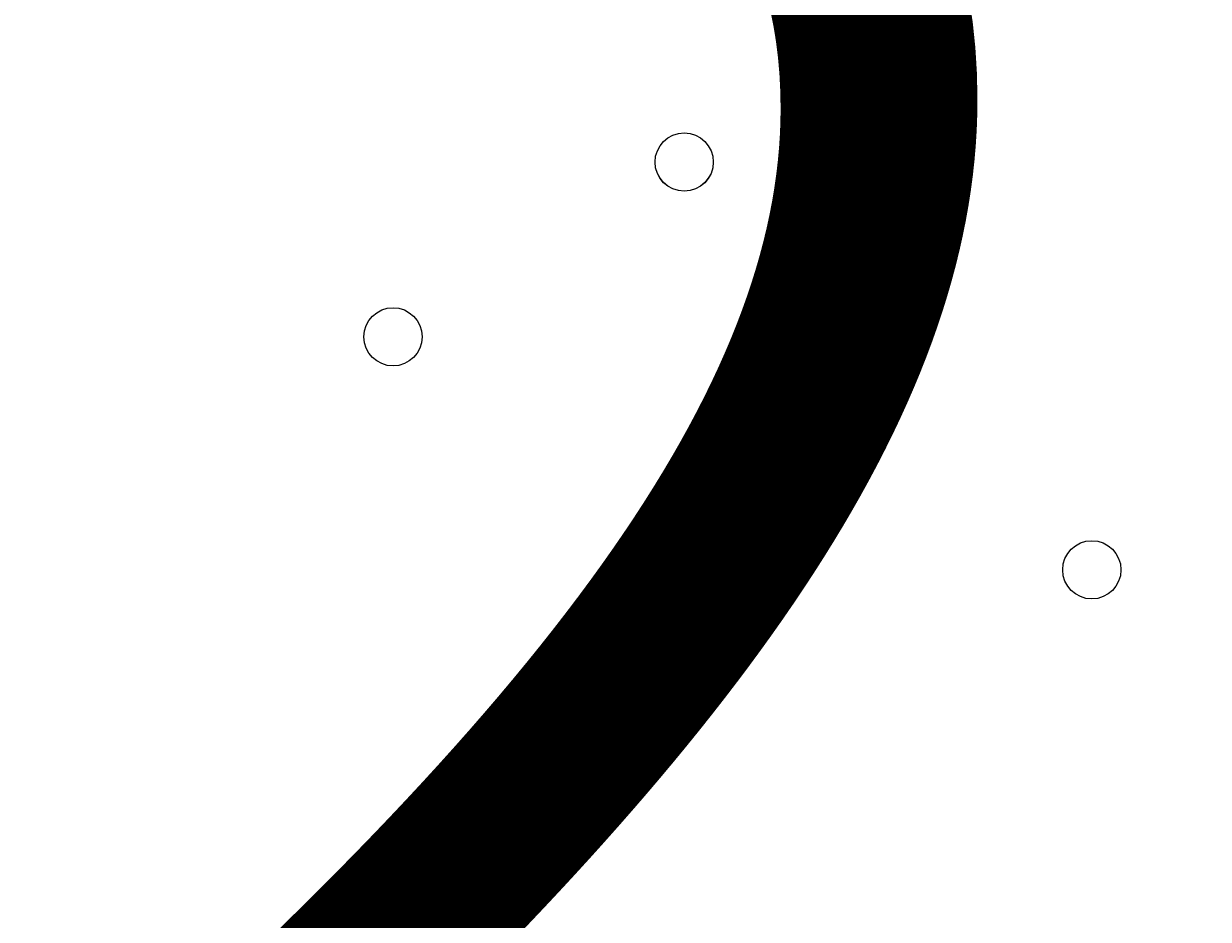
# Model space of a CAD drawing. Units: millimetres. Extents: x -2238 to 9796, y -9855 to -82.
# Drawn here: x 2631 to 2760, y -3864 to -3766 of the extents above; entities that cross this region are included whole.
import ezdxf

# ---------------------------------------------------------------- set-up
doc = ezdxf.new("R2010")
doc.units = ezdxf.units.MM
doc.header["$MEASUREMENT"] = 0
doc.layers.add('White Mask', color=7, linetype='Continuous', lineweight=0)

msp = doc.modelspace()

# ---------------------------------------------------------------- linework, layer by layer
at = {"layer": 'White Mask', "color": 1, "lineweight": 15}
msp.add_open_spline([(8249.4, -3426.49), (8249.4, -3426.49), (8249.4, -3326.08), (8249.4, -3326.08), (8249.4, -2926.28), (8092.68, -2563.3), (7837.71, -2294.42), (7594.12, -1795.33), (7081.82, -1451.44), (6489.06, -1451.44), (6489.06, -1451.44), (6009.64, -1451.44), (6009.64, -1451.44), (5629.55, -1451.44), (5282.74, -1593.07), (5018.4, -1826.09), (5018.4, -1826.09), (3260.35, -1826.09), (3260.35, -1826.09), (3256.25, -1826.06), (3252.2, -1825.78), (3248.09, -1825.78), (3248.09, -1825.78), (2235.42, -1825.78), (2235.42, -1825.78), (1406.99, -1825.78), (735.42, -2497.35), (735.42, -3325.77), (735.42, -3325.77), (735.42, -4130.38), (735.42, -4130.38), (735.42, -4130.38), (-537.97, -4130.38), (-537.97, -4130.38), (-1476.86, -4130.38), (-2237.97, -4891.48), (-2237.97, -5830.38), (-2237.97, -5830.38), (-2237.97, -6190.7), (-2237.97, -6190.7), (-2237.97, -7129.59), (-1476.86, -7890.71), (-537.97, -7890.71), (-537.97, -7890.71), (2476.64, -7890.71), (2476.64, -7890.71), (3176.98, -7890.71), (3778.2, -7467.11), (4038.61, -6862.25), (4196.8, -6767.13), (4333.14, -6645.45), (4442.98, -6502.66), (4442.98, -6502.66), (4442.98, -7142.79), (4442.98, -7142.79), (4442.98, -7585.45), (4634.82, -7983.21), (4939.78, -8257.77), (4939.78, -8257.77), (4939.78, -8844.01), (4939.78, -8844.01), (4939.78, -9396.29), (5387.5, -9844.02), (5939.79, -9844.02), (5939.79, -9844.02), (6549.4, -9844.02), (6549.4, -9844.02), (7101.68, -9844.02), (7549.4, -9396.29), (7549.4, -8844.01), (7549.4, -8844.01), (7549.4, -8255.02), (7549.4, -8255.02), (7852.55, -7980.56), (8043.03, -7583.94), (8043.03, -7142.79), (8043.03, -7142.79), (8043.03, -6274.11), (8043.03, -6274.11), (8483.67, -5913.14), (8765.44, -5365.08), (8765.44, -4752.34), (8765.44, -4241.77), (8569.59, -3776.35), (8249.4, -3426.49)], degree=3, knots=[0, 0, 0, 0, 1, 1, 1, 2, 2, 2, 3, 3, 3, 4, 4, 4, 5, 5, 5, 6, 6, 6, 7, 7, 7, 8, 8, 8, 9, 9, 9, 10, 10, 10, 11, 11, 11, 12, 12, 12, 13, 13, 13, 14, 14, 14, 15, 15, 15, 16, 16, 16, 17, 17, 17, 18, 18, 18, 19, 19, 19, 20, 20, 20, 21, 21, 21, 22, 22, 22, 23, 23, 23, 24, 24, 24, 25, 25, 25, 26, 26, 26, 27, 27, 27, 28, 28, 28, 28], dxfattribs=at)
at = {"layer": 'White Mask', "color": 253, "lineweight": 9}
msp.add_open_spline([(8251.11, -3428.57), (8251.11, -3428.57), (8251.11, -3327.41), (8251.11, -3327.41), (8251.11, -2927.61), (8094.4, -2564.63), (7839.42, -2295.75), (7595.83, -1796.66), (7083.53, -1452.77), (6490.77, -1452.77), (6490.77, -1452.77), (6011.35, -1452.77), (6011.35, -1452.77), (5631.26, -1452.77), (5284.45, -1594.4), (5020.12, -1827.42), (5020.12, -1827.42), (3262.06, -1827.42), (3262.06, -1827.42), (3257.96, -1827.39), (3253.91, -1827.11), (3249.8, -1827.11), (3249.8, -1827.11), (2237.13, -1827.11), (2237.13, -1827.11), (1408.71, -1827.11), (737.14, -2498.68), (737.14, -3327.1), (737.14, -3327.1), (737.14, -4131.71), (737.14, -4131.71)], degree=3, knots=[0, 0, 0, 0, 1, 1, 1, 2, 2, 2, 3, 3, 3, 4, 4, 4, 5, 5, 5, 6, 6, 6, 7, 7, 7, 8, 8, 8, 9, 9, 9, 10, 10, 10, 10], dxfattribs=at)
at = {"layer": 'White Mask', "color": 7, "lineweight": 9}
for points in [[(2703.01, -3778.26), (2701.25, -3778.26), (2699.83, -3779.68), (2699.83, -3781.43), (2699.83, -3783.19), (2701.25, -3784.61), (2703.01, -3784.61), (2704.76, -3784.61), (2706.18, -3783.19), (2706.18, -3781.43), (2706.18, -3779.68), (2704.76, -3778.26), (2703.01, -3778.26)], [(2703.01, -3784.61), (2704.76, -3784.61), (2706.18, -3783.18), (2706.18, -3781.43), (2706.18, -3779.68), (2704.76, -3778.26), (2703.01, -3778.26), (2701.25, -3778.26), (2699.83, -3779.68), (2699.83, -3781.43), (2699.83, -3783.18), (2701.25, -3784.61), (2703.01, -3784.61)], [(2703.01, -3784.61), (2704.76, -3784.61), (2706.18, -3783.18), (2706.18, -3781.43), (2706.18, -3779.68), (2704.76, -3778.26), (2703.01, -3778.26), (2701.25, -3778.26), (2699.83, -3779.68), (2699.83, -3781.43), (2699.83, -3783.18), (2701.25, -3784.61), (2703.01, -3784.61)], [(2671.26, -3797.31), (2669.5, -3797.31), (2668.08, -3798.73), (2668.08, -3800.48), (2668.08, -3802.24), (2669.5, -3803.66), (2671.26, -3803.66), (2673.01, -3803.66), (2674.43, -3802.24), (2674.43, -3800.48), (2674.43, -3798.73), (2673.01, -3797.31), (2671.26, -3797.31)], [(2671.26, -3803.66), (2673.01, -3803.66), (2674.43, -3802.24), (2674.43, -3800.48), (2674.43, -3798.73), (2673.01, -3797.31), (2671.26, -3797.31), (2669.5, -3797.31), (2668.08, -3798.73), (2668.08, -3800.48), (2668.08, -3802.24), (2669.5, -3803.66), (2671.26, -3803.66)], [(2671.26, -3803.66), (2673.01, -3803.66), (2674.43, -3802.24), (2674.43, -3800.48), (2674.43, -3798.73), (2673.01, -3797.31), (2671.26, -3797.31), (2669.5, -3797.31), (2668.08, -3798.73), (2668.08, -3800.48), (2668.08, -3802.24), (2669.5, -3803.66), (2671.26, -3803.66)], [(2747.46, -3822.71), (2745.7, -3822.71), (2744.28, -3824.13), (2744.28, -3825.88), (2744.28, -3827.64), (2745.7, -3829.06), (2747.46, -3829.06), (2749.21, -3829.06), (2750.63, -3827.64), (2750.63, -3825.88), (2750.63, -3824.13), (2749.21, -3822.71), (2747.46, -3822.71)], [(2671.26, -3854.46), (2669.5, -3854.46), (2668.08, -3855.88), (2668.08, -3857.63), (2668.08, -3859.39), (2669.5, -3860.81), (2671.26, -3860.81), (2673.01, -3860.81), (2674.43, -3859.39), (2674.43, -3857.63), (2674.43, -3855.88), (2673.01, -3854.46), (2671.26, -3854.46)], [(2671.26, -3860.81), (2673.01, -3860.81), (2674.43, -3859.39), (2674.43, -3857.63), (2674.43, -3855.88), (2673.01, -3854.46), (2671.26, -3854.46), (2669.5, -3854.46), (2668.08, -3855.88), (2668.08, -3857.63), (2668.08, -3859.39), (2669.5, -3860.81), (2671.26, -3860.81)], [(2671.26, -3860.81), (2673.01, -3860.81), (2674.43, -3859.39), (2674.43, -3857.63), (2674.43, -3855.88), (2673.01, -3854.46), (2671.26, -3854.46), (2669.5, -3854.46), (2668.08, -3855.88), (2668.08, -3857.63), (2668.08, -3859.39), (2669.5, -3860.81), (2671.26, -3860.81)]]:
    msp.add_open_spline(points, degree=3, knots=[0, 0, 0, 0, 1, 1, 1, 2, 2, 2, 3, 3, 3, 4, 4, 4, 4], dxfattribs=at)

# ---------------------------------------------------------------- texts
at = {"layer": 'White Mask', "insert": (2490.5, -3901.29), "char_height": 0.2, "attachment_point": 7}
msp.add_mtext('\\C7;\\FArial|b0|i0|c1;\\H174.836667;\\W1.000000;1200', dxfattribs=at)

doc.saveas('drawing.dxf')
